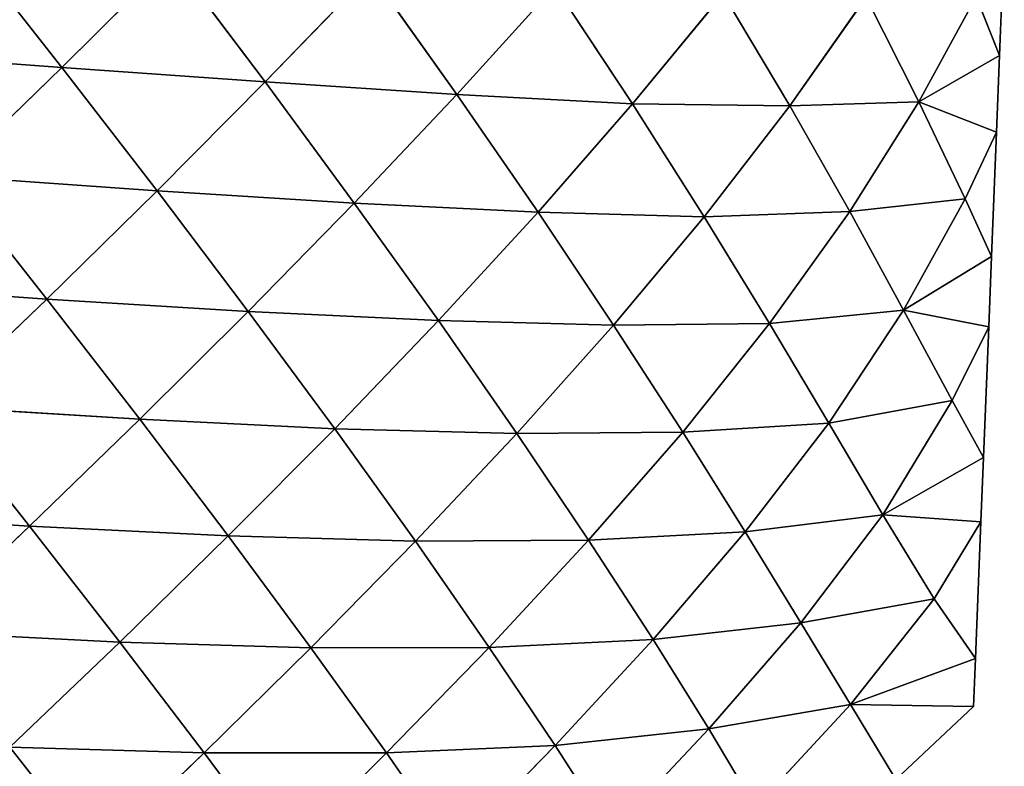
# Model space of a CAD drawing. Extents: x 3446 to 5005, y 1922 to 2416.
# Drawn here: x 4922 to 5001, y 2113 to 2173 of the extents above; entities that cross this region are included whole.
import ezdxf

# ---------------------------------------------------------------- set-up
doc = ezdxf.new("R2010")
doc.units = 0
doc.layers.get('0').update_dxf_attribs({"color": 13, "linetype": 'CONTINUOUS'})

# ---------------------------------------------------------------- blocks, each defined once
blk = doc.blocks.new('SKUPINA_29')
at = {"color": 37}
for p, q in [((394.955, 243.14, 137.602), (402.866, 233.089, 127.8)), ((478.277, 234.046), (478.658, 243.546)), ((402.866, 233.089, 127.8), (411.721, 241.871, 119.772)), ((411.721, 241.871, 119.772), (419.224, 231.921, 108.928)), ((419.224, 231.921, 108.928), (427.686, 240.674, 100.06)), ((427.686, 240.674, 100.06), (434.638, 230.917, 88.369)), ((434.638, 230.917, 88.369), (442.523, 239.608, 78.691)), ((442.523, 239.608, 78.691), (448.762, 230.148, 66.439)), ((448.762, 230.148, 66.439), (456.047, 239.009, 55.658)), ((456.047, 239.009, 55.658), (461.402, 229.999, 43.178)), ((461.402, 229.999, 43.178), (467.539, 238.735, 31.618)), ((467.539, 238.735, 31.618), (471.797, 230.326, 19.292)), ((471.797, 230.326, 19.292), (476.401, 238.786, 7.245)), ((476.401, 238.786, 7.245), (478.277, 234.046)), ((385.831, 234.349, 144.756), (402.866, 233.089, 127.8)), ((471.797, 230.326, 19.292), (478.277, 234.046)), ((478.03, 227.88), (478.277, 234.046)), ((393.859, 224.337, 134.76), (402.866, 233.089, 127.8)), ((402.866, 233.089, 127.8), (410.524, 223.169, 116.719)), ((402.866, 233.089, 127.8), (419.224, 231.921, 108.928)), ((410.524, 223.169, 116.719), (419.224, 231.921, 108.928)), ((419.224, 231.921, 108.928), (426.387, 222.179, 96.956)), ((419.224, 231.921, 108.928), (434.638, 230.917, 88.369)), ((426.387, 222.179, 96.956), (434.638, 230.917, 88.369)), ((434.638, 230.917, 88.369), (441.171, 221.453, 75.801)), ((434.638, 230.917, 88.369), (448.762, 230.148, 66.439)), ((441.171, 221.453, 75.801), (448.762, 230.148, 66.439)), ((448.762, 230.148, 66.439), (454.517, 221.075, 53.678)), ((448.762, 230.148, 66.439), (461.402, 229.999, 43.178)), ((454.517, 221.075, 53.678), (461.402, 229.999, 43.178)), ((461.402, 229.999, 43.178), (471.797, 230.326, 19.292)), ((461.402, 229.999, 43.178), (466.229, 221.491, 30.65)), ((466.229, 221.491, 30.65), (471.797, 230.326, 19.292)), ((471.797, 230.326, 19.292), (475.506, 222.523, 7.328)), ((471.797, 230.326, 19.292), (478.03, 227.88)), ((475.506, 222.523, 7.328), (478.03, 227.88)), ((477.629, 217.877), (478.03, 227.88)), ((393.859, 224.337, 134.76), (401.651, 214.458, 123.442)), ((393.859, 224.337, 134.76), (410.524, 223.169, 116.719)), ((401.651, 214.458, 123.442), (410.524, 223.169, 116.719)), ((410.524, 223.169, 116.719), (417.863, 213.455, 104.438)), ((410.524, 223.169, 116.719), (426.387, 222.179, 96.956)), ((466.229, 221.491, 30.65), (475.506, 222.523, 7.328)), ((470.55, 213.575, 18.494), (475.506, 222.523, 7.328)), ((475.506, 222.523, 7.328), (477.629, 217.877)), ((417.863, 213.455, 104.438), (426.387, 222.179, 96.956)), ((426.387, 222.179, 96.956), (433.151, 212.725, 84.006)), ((426.387, 222.179, 96.956), (441.171, 221.453, 75.801)), ((433.151, 212.725, 84.006), (441.171, 221.453, 75.801)), ((441.171, 221.453, 75.801), (447.24, 212.367, 62.606)), ((441.171, 221.453, 75.801), (454.517, 221.075, 53.678)), ((447.24, 212.367, 62.606), (454.517, 221.075, 53.678)), ((454.517, 221.075, 53.678), (466.229, 221.491, 30.65)), ((454.517, 221.075, 53.678), (459.772, 212.484, 40.781)), ((459.772, 212.484, 40.781), (466.229, 221.491, 30.65)), ((466.229, 221.491, 30.65), (470.55, 213.575, 18.494)), ((470.55, 213.575, 18.494), (477.629, 217.877)), ((477.402, 212.214), (477.629, 217.877)), ((384.744, 215.646, 140.67), (401.651, 214.458, 123.442)), ((392.655, 205.816, 129.133), (401.651, 214.458, 123.442)), ((401.651, 214.458, 123.442), (409.139, 204.785, 110.854)), ((401.651, 214.458, 123.442), (417.863, 213.455, 104.438)), ((409.139, 204.785, 110.854), (417.863, 213.455, 104.438)), ((417.863, 213.455, 104.438), (424.813, 204.029, 91.075)), ((417.863, 213.455, 104.438), (433.151, 212.725, 84.006)), ((459.772, 212.484, 40.781), (470.55, 213.575, 18.494)), ((464.536, 204.472, 28.197), (470.55, 213.575, 18.494)), ((470.55, 213.575, 18.494), (474.458, 206.292, 7.108)), ((470.55, 213.575, 18.494), (477.402, 212.214)), ((424.813, 204.029, 91.075), (433.151, 212.725, 84.006)), ((433.151, 212.725, 84.006), (439.454, 203.648, 70.286)), ((433.151, 212.725, 84.006), (447.24, 212.367, 62.606)), ((439.454, 203.648, 70.286), (447.24, 212.367, 62.606)), ((447.24, 212.367, 62.606), (459.772, 212.484, 40.781)), ((447.24, 212.367, 62.606), (452.802, 203.761, 49.117)), ((452.802, 203.761, 49.117), (459.772, 212.484, 40.781)), ((459.772, 212.484, 40.781), (464.536, 204.472, 28.197)), ((474.458, 206.292, 7.108), (477.402, 212.214)), ((476.981, 201.709), (477.402, 212.214)), ((464.536, 204.472, 28.197), (474.458, 206.292, 7.108)), ((468.878, 197.115, 16.465), (474.458, 206.292, 7.108)), ((474.458, 206.292, 7.108), (476.981, 201.709)), ((392.655, 205.816, 129.133), (400.276, 196.195, 116.26)), ((392.655, 205.816, 129.133), (409.139, 204.785, 110.854)), ((400.276, 196.195, 116.26), (409.139, 204.785, 110.854)), ((409.139, 204.785, 110.854), (416.249, 195.405, 97.079)), ((409.139, 204.785, 110.854), (424.813, 204.029, 91.075)), ((452.802, 203.761, 49.117), (464.536, 204.472, 28.197)), ((457.829, 195.742, 35.736), (464.536, 204.472, 28.197)), ((464.536, 204.472, 28.197), (468.878, 197.115, 16.465)), ((416.249, 195.405, 97.079), (424.813, 204.029, 91.075)), ((424.813, 204.029, 91.075), (431.302, 194.986, 76.791)), ((424.813, 204.029, 91.075), (439.454, 203.648, 70.286)), ((431.302, 194.986, 76.791), (439.454, 203.648, 70.286)), ((439.454, 203.648, 70.286), (452.802, 203.761, 49.117)), ((439.454, 203.648, 70.286), (445.229, 195.06, 56.071)), ((445.229, 195.06, 56.071), (452.802, 203.761, 49.117)), ((452.802, 203.761, 49.117), (457.829, 195.742, 35.736)), ((468.878, 197.115, 16.465), (476.981, 201.709)), ((476.774, 196.548), (476.981, 201.709)), ((383.56, 197.245, 133.847), (400.276, 196.195, 116.26)), ((457.829, 195.742, 35.736), (468.878, 197.115, 16.465)), ((462.304, 188.433, 22.942), (468.878, 197.115, 16.465)), ((468.878, 197.115, 16.465), (473.02, 190.343, 6.113)), ((468.878, 197.115, 16.465), (476.774, 196.548)), ((473.02, 190.343, 6.113), (476.774, 196.548)), ((476.332, 185.54), (476.774, 196.548)), ((391.302, 187.685, 120.727), (400.276, 196.195, 116.26)), ((400.276, 196.195, 116.26), (407.526, 186.872, 102.108)), ((400.276, 196.195, 116.26), (416.249, 195.405, 97.079)), ((445.229, 195.06, 56.071), (457.829, 195.742, 35.736)), ((450.408, 187.087, 41.695), (457.829, 195.742, 35.736)), ((457.829, 195.742, 35.736), (462.304, 188.433, 22.942)), ((407.526, 186.872, 102.108), (416.249, 195.405, 97.079)), ((416.249, 195.405, 97.079), (422.895, 186.417, 82.246)), ((416.249, 195.405, 97.079), (431.302, 194.986, 76.791)), ((422.895, 186.417, 82.246), (431.302, 194.986, 76.791)), ((431.302, 194.986, 76.791), (445.229, 195.06, 56.071)), ((431.302, 194.986, 76.791), (437.24, 186.449, 61.816)), ((437.24, 186.449, 61.816), (445.229, 195.06, 56.071)), ((445.229, 195.06, 56.071), (450.408, 187.087, 41.695)), ((462.304, 188.433, 22.942), (473.02, 190.343, 6.113)), ((466.279, 181.855, 11.07), (473.02, 190.343, 6.113)), ((473.02, 190.343, 6.113), (476.332, 185.54)), ((391.302, 187.685, 120.727), (407.526, 186.872, 102.108)), ((450.408, 187.087, 41.695), (462.304, 188.433, 22.942)), ((454.899, 179.902, 27.57), (462.304, 188.433, 22.942)), ((462.304, 188.433, 22.942), (466.279, 181.855, 11.07)), ((398.683, 178.43, 106.252), (407.526, 186.872, 102.108)), ((407.526, 186.872, 102.108), (414.314, 177.954, 86.779)), ((407.526, 186.872, 102.108), (422.895, 186.417, 82.246)), ((437.24, 186.449, 61.816), (450.408, 187.087, 41.695)), ((442.532, 178.563, 46.435), (450.408, 187.087, 41.695)), ((450.408, 187.087, 41.695), (454.899, 179.902, 27.57)), ((414.314, 177.954, 86.779), (422.895, 186.417, 82.246)), ((422.895, 186.417, 82.246), (437.24, 186.449, 61.816)), ((422.895, 186.417, 82.246), (428.975, 177.956, 66.552)), ((428.975, 177.956, 66.552), (437.24, 186.449, 61.816)), ((437.24, 186.449, 61.816), (442.532, 178.563, 46.435)), ((466.279, 181.855, 11.07), (476.332, 185.54)), ((476.179, 181.703), (476.332, 185.54)), ((454.899, 179.902, 27.57), (466.279, 181.855, 11.07)), ((458.652, 173.61, 13.889), (466.279, 181.855, 11.07)), ((466.279, 181.855, 11.07), (469.925, 175.813)), ((466.279, 181.855, 11.07), (476.179, 181.703)), ((469.925, 175.813), (476.179, 181.703)), ((442.532, 178.563, 46.435), (454.899, 179.902, 27.57)), ((447.044, 171.539, 31.066), (454.899, 179.902, 27.57)), ((454.899, 179.902, 27.57), (458.652, 173.61, 13.889)), ((398.683, 178.43, 106.252), (405.606, 169.591, 90.502)), ((398.683, 178.43, 106.252), (414.314, 177.954, 86.779)), ((428.975, 177.956, 66.552), (442.532, 178.563, 46.435)), ((434.374, 170.179, 50.259), (442.532, 178.563, 46.435)), ((442.532, 178.563, 46.435), (447.044, 171.539, 31.066)), ((405.606, 169.591, 90.502), (414.314, 177.954, 86.779)), ((414.314, 177.954, 86.779), (428.975, 177.956, 66.552)), ((414.314, 177.954, 86.779), (420.527, 169.582, 70.45)), ((420.527, 169.582, 70.45), (428.975, 177.956, 66.552)), ((428.975, 177.956, 66.552), (434.374, 170.179, 50.259))]:
    blk.add_line(p, q, dxfattribs=at)
mesh = blk.add_polyface(dxfattribs=at)
corners = [(402.866, 233.089, 127.8), (385.831, 234.349, 144.756), (394.955, 243.14, 137.602)]
mesh.append_faces([[corners[k] for k in face] for face in [(0, 1, 2)]], dxfattribs={"color": 37})
mesh = blk.add_polyface(dxfattribs=at)
corners = [(394.955, 243.14, 137.602), (411.721, 241.871, 119.772), (402.866, 233.089, 127.8)]
mesh.append_faces([[corners[k] for k in face] for face in [(0, 1, 2)]], dxfattribs={"color": 37})
mesh = blk.add_polyface(dxfattribs=at)
corners = [(478.658, 243.546), (478.277, 234.046), (476.401, 238.786, 7.245)]
mesh.append_faces([[corners[k] for k in face] for face in [(0, 1, 2)]], dxfattribs={"color": 37})
mesh = blk.add_polyface(dxfattribs=at)
corners = [(411.721, 241.871, 119.772), (419.224, 231.921, 108.928), (402.866, 233.089, 127.8)]
mesh.append_faces([[corners[k] for k in face] for face in [(0, 1, 2)]], dxfattribs={"color": 37})
mesh = blk.add_polyface(dxfattribs=at)
corners = [(411.721, 241.871, 119.772), (427.686, 240.674, 100.06), (419.224, 231.921, 108.928)]
mesh.append_faces([[corners[k] for k in face] for face in [(0, 1, 2)]], dxfattribs={"color": 37})
mesh = blk.add_polyface(dxfattribs=at)
corners = [(427.686, 240.674, 100.06), (434.638, 230.917, 88.369), (419.224, 231.921, 108.928)]
mesh.append_faces([[corners[k] for k in face] for face in [(0, 1, 2)]], dxfattribs={"color": 37})
mesh = blk.add_polyface(dxfattribs=at)
corners = [(427.686, 240.674, 100.06), (442.523, 239.608, 78.691), (434.638, 230.917, 88.369)]
mesh.append_faces([[corners[k] for k in face] for face in [(0, 1, 2)]], dxfattribs={"color": 37})
mesh = blk.add_polyface(dxfattribs=at)
corners = [(442.523, 239.608, 78.691), (448.762, 230.148, 66.439), (434.638, 230.917, 88.369)]
mesh.append_faces([[corners[k] for k in face] for face in [(0, 1, 2)]], dxfattribs={"color": 37})
mesh = blk.add_polyface(dxfattribs=at)
corners = [(442.523, 239.608, 78.691), (456.047, 239.009, 55.658), (448.762, 230.148, 66.439)]
mesh.append_faces([[corners[k] for k in face] for face in [(0, 1, 2)]], dxfattribs={"color": 37})
mesh = blk.add_polyface(dxfattribs=at)
corners = [(456.047, 239.009, 55.658), (461.402, 229.999, 43.178), (448.762, 230.148, 66.439)]
mesh.append_faces([[corners[k] for k in face] for face in [(0, 1, 2)]], dxfattribs={"color": 37})
mesh = blk.add_polyface(dxfattribs=at)
corners = [(456.047, 239.009, 55.658), (467.539, 238.735, 31.618), (461.402, 229.999, 43.178)]
mesh.append_faces([[corners[k] for k in face] for face in [(0, 1, 2)]], dxfattribs={"color": 37})
mesh = blk.add_polyface(dxfattribs=at)
corners = [(467.539, 238.735, 31.618), (471.797, 230.326, 19.292), (461.402, 229.999, 43.178)]
mesh.append_faces([[corners[k] for k in face] for face in [(0, 1, 2)]], dxfattribs={"color": 37})
mesh = blk.add_polyface(dxfattribs=at)
corners = [(476.401, 238.786, 7.245), (471.797, 230.326, 19.292), (467.539, 238.735, 31.618)]
mesh.append_faces([[corners[k] for k in face] for face in [(0, 1, 2)]], dxfattribs={"color": 37})
mesh = blk.add_polyface(dxfattribs=at)
corners = [(476.401, 238.786, 7.245), (478.277, 234.046), (471.797, 230.326, 19.292)]
mesh.append_faces([[corners[k] for k in face] for face in [(0, 1, 2)]], dxfattribs={"color": 37})
mesh = blk.add_polyface(dxfattribs=at)
corners = [(402.866, 233.089, 127.8), (393.859, 224.337, 134.76), (385.831, 234.349, 144.756)]
mesh.append_faces([[corners[k] for k in face] for face in [(0, 1, 2)]], dxfattribs={"color": 37})
mesh = blk.add_polyface(dxfattribs=at)
corners = [(478.277, 234.046), (478.03, 227.88), (471.797, 230.326, 19.292)]
mesh.append_faces([[corners[k] for k in face] for face in [(0, 1, 2)]], dxfattribs={"color": 37})
mesh = blk.add_polyface(dxfattribs=at)
corners = [(402.866, 233.089, 127.8), (410.524, 223.169, 116.719), (393.859, 224.337, 134.76)]
mesh.append_faces([[corners[k] for k in face] for face in [(0, 1, 2)]], dxfattribs={"color": 37})
mesh = blk.add_polyface(dxfattribs=at)
corners = [(402.866, 233.089, 127.8), (419.224, 231.921, 108.928), (410.524, 223.169, 116.719)]
mesh.append_faces([[corners[k] for k in face] for face in [(0, 1, 2)]], dxfattribs={"color": 37})
mesh = blk.add_polyface(dxfattribs=at)
corners = [(419.224, 231.921, 108.928), (426.387, 222.179, 96.956), (410.524, 223.169, 116.719)]
mesh.append_faces([[corners[k] for k in face] for face in [(0, 1, 2)]], dxfattribs={"color": 37})
mesh = blk.add_polyface(dxfattribs=at)
corners = [(419.224, 231.921, 108.928), (434.638, 230.917, 88.369), (426.387, 222.179, 96.956)]
mesh.append_faces([[corners[k] for k in face] for face in [(0, 1, 2)]], dxfattribs={"color": 37})
mesh = blk.add_polyface(dxfattribs=at)
corners = [(434.638, 230.917, 88.369), (441.171, 221.453, 75.801), (426.387, 222.179, 96.956)]
mesh.append_faces([[corners[k] for k in face] for face in [(0, 1, 2)]], dxfattribs={"color": 37})
mesh = blk.add_polyface(dxfattribs=at)
corners = [(434.638, 230.917, 88.369), (448.762, 230.148, 66.439), (441.171, 221.453, 75.801)]
mesh.append_faces([[corners[k] for k in face] for face in [(0, 1, 2)]], dxfattribs={"color": 37})
mesh = blk.add_polyface(dxfattribs=at)
corners = [(448.762, 230.148, 66.439), (454.517, 221.075, 53.678), (441.171, 221.453, 75.801)]
mesh.append_faces([[corners[k] for k in face] for face in [(0, 1, 2)]], dxfattribs={"color": 37})
mesh = blk.add_polyface(dxfattribs=at)
corners = [(448.762, 230.148, 66.439), (461.402, 229.999, 43.178), (454.517, 221.075, 53.678)]
mesh.append_faces([[corners[k] for k in face] for face in [(0, 1, 2)]], dxfattribs={"color": 37})
mesh = blk.add_polyface(dxfattribs=at)
corners = [(461.402, 229.999, 43.178), (466.229, 221.491, 30.65), (454.517, 221.075, 53.678)]
mesh.append_faces([[corners[k] for k in face] for face in [(0, 1, 2)]], dxfattribs={"color": 37})
mesh = blk.add_polyface(dxfattribs=at)
corners = [(471.797, 230.326, 19.292), (466.229, 221.491, 30.65), (461.402, 229.999, 43.178)]
mesh.append_faces([[corners[k] for k in face] for face in [(0, 1, 2)]], dxfattribs={"color": 37})
mesh = blk.add_polyface(dxfattribs=at)
corners = [(471.797, 230.326, 19.292), (475.506, 222.523, 7.328), (466.229, 221.491, 30.65)]
mesh.append_faces([[corners[k] for k in face] for face in [(0, 1, 2)]], dxfattribs={"color": 37})
mesh = blk.add_polyface(dxfattribs=at)
corners = [(471.797, 230.326, 19.292), (478.03, 227.88), (475.506, 222.523, 7.328)]
mesh.append_faces([[corners[k] for k in face] for face in [(0, 1, 2)]], dxfattribs={"color": 37})
mesh = blk.add_polyface(dxfattribs=at)
corners = [(478.03, 227.88), (477.629, 217.877), (475.506, 222.523, 7.328)]
mesh.append_faces([[corners[k] for k in face] for face in [(0, 1, 2)]], dxfattribs={"color": 37})
mesh = blk.add_polyface(dxfattribs=at)
corners = [(401.651, 214.458, 123.442), (384.744, 215.646, 140.67), (393.859, 224.337, 134.76)]
mesh.append_faces([[corners[k] for k in face] for face in [(0, 1, 2)]], dxfattribs={"color": 37})
mesh = blk.add_polyface(dxfattribs=at)
corners = [(393.859, 224.337, 134.76), (410.524, 223.169, 116.719), (401.651, 214.458, 123.442)]
mesh.append_faces([[corners[k] for k in face] for face in [(0, 1, 2)]], dxfattribs={"color": 37})
mesh = blk.add_polyface(dxfattribs=at)
corners = [(410.524, 223.169, 116.719), (417.863, 213.455, 104.438), (401.651, 214.458, 123.442)]
mesh.append_faces([[corners[k] for k in face] for face in [(0, 1, 2)]], dxfattribs={"color": 37})
mesh = blk.add_polyface(dxfattribs=at)
corners = [(410.524, 223.169, 116.719), (426.387, 222.179, 96.956), (417.863, 213.455, 104.438)]
mesh.append_faces([[corners[k] for k in face] for face in [(0, 1, 2)]], dxfattribs={"color": 37})
mesh = blk.add_polyface(dxfattribs=at)
corners = [(475.506, 222.523, 7.328), (470.55, 213.575, 18.494), (466.229, 221.491, 30.65)]
mesh.append_faces([[corners[k] for k in face] for face in [(0, 1, 2)]], dxfattribs={"color": 37})
mesh = blk.add_polyface(dxfattribs=at)
corners = [(475.506, 222.523, 7.328), (477.629, 217.877), (470.55, 213.575, 18.494)]
mesh.append_faces([[corners[k] for k in face] for face in [(0, 1, 2)]], dxfattribs={"color": 37})
mesh = blk.add_polyface(dxfattribs=at)
corners = [(426.387, 222.179, 96.956), (433.151, 212.725, 84.006), (417.863, 213.455, 104.438)]
mesh.append_faces([[corners[k] for k in face] for face in [(0, 1, 2)]], dxfattribs={"color": 37})
mesh = blk.add_polyface(dxfattribs=at)
corners = [(426.387, 222.179, 96.956), (441.171, 221.453, 75.801), (433.151, 212.725, 84.006)]
mesh.append_faces([[corners[k] for k in face] for face in [(0, 1, 2)]], dxfattribs={"color": 37})
mesh = blk.add_polyface(dxfattribs=at)
corners = [(441.171, 221.453, 75.801), (447.24, 212.367, 62.606), (433.151, 212.725, 84.006)]
mesh.append_faces([[corners[k] for k in face] for face in [(0, 1, 2)]], dxfattribs={"color": 37})
mesh = blk.add_polyface(dxfattribs=at)
corners = [(441.171, 221.453, 75.801), (454.517, 221.075, 53.678), (447.24, 212.367, 62.606)]
mesh.append_faces([[corners[k] for k in face] for face in [(0, 1, 2)]], dxfattribs={"color": 37})
mesh = blk.add_polyface(dxfattribs=at)
corners = [(454.517, 221.075, 53.678), (459.772, 212.484, 40.781), (447.24, 212.367, 62.606)]
mesh.append_faces([[corners[k] for k in face] for face in [(0, 1, 2)]], dxfattribs={"color": 37})
mesh = blk.add_polyface(dxfattribs=at)
corners = [(466.229, 221.491, 30.65), (459.772, 212.484, 40.781), (454.517, 221.075, 53.678)]
mesh.append_faces([[corners[k] for k in face] for face in [(0, 1, 2)]], dxfattribs={"color": 37})
mesh = blk.add_polyface(dxfattribs=at)
corners = [(466.229, 221.491, 30.65), (470.55, 213.575, 18.494), (459.772, 212.484, 40.781)]
mesh.append_faces([[corners[k] for k in face] for face in [(0, 1, 2)]], dxfattribs={"color": 37})
mesh = blk.add_polyface(dxfattribs=at)
corners = [(477.629, 217.877), (477.402, 212.214), (470.55, 213.575, 18.494)]
mesh.append_faces([[corners[k] for k in face] for face in [(0, 1, 2)]], dxfattribs={"color": 37})
mesh = blk.add_polyface(dxfattribs=at)
corners = [(401.651, 214.458, 123.442), (392.655, 205.816, 129.133), (384.744, 215.646, 140.67)]
mesh.append_faces([[corners[k] for k in face] for face in [(0, 1, 2)]], dxfattribs={"color": 37})
mesh = blk.add_polyface(dxfattribs=at)
corners = [(401.651, 214.458, 123.442), (409.139, 204.785, 110.854), (392.655, 205.816, 129.133)]
mesh.append_faces([[corners[k] for k in face] for face in [(0, 1, 2)]], dxfattribs={"color": 37})
mesh = blk.add_polyface(dxfattribs=at)
corners = [(401.651, 214.458, 123.442), (417.863, 213.455, 104.438), (409.139, 204.785, 110.854)]
mesh.append_faces([[corners[k] for k in face] for face in [(0, 1, 2)]], dxfattribs={"color": 37})
mesh = blk.add_polyface(dxfattribs=at)
corners = [(417.863, 213.455, 104.438), (424.813, 204.029, 91.075), (409.139, 204.785, 110.854)]
mesh.append_faces([[corners[k] for k in face] for face in [(0, 1, 2)]], dxfattribs={"color": 37})
mesh = blk.add_polyface(dxfattribs=at)
corners = [(417.863, 213.455, 104.438), (433.151, 212.725, 84.006), (424.813, 204.029, 91.075)]
mesh.append_faces([[corners[k] for k in face] for face in [(0, 1, 2)]], dxfattribs={"color": 37})
mesh = blk.add_polyface(dxfattribs=at)
corners = [(470.55, 213.575, 18.494), (464.536, 204.472, 28.197), (459.772, 212.484, 40.781)]
mesh.append_faces([[corners[k] for k in face] for face in [(0, 1, 2)]], dxfattribs={"color": 37})
mesh = blk.add_polyface(dxfattribs=at)
corners = [(470.55, 213.575, 18.494), (474.458, 206.292, 7.108), (464.536, 204.472, 28.197)]
mesh.append_faces([[corners[k] for k in face] for face in [(0, 1, 2)]], dxfattribs={"color": 37})
mesh = blk.add_polyface(dxfattribs=at)
corners = [(470.55, 213.575, 18.494), (477.402, 212.214), (474.458, 206.292, 7.108)]
mesh.append_faces([[corners[k] for k in face] for face in [(0, 1, 2)]], dxfattribs={"color": 37})
mesh = blk.add_polyface(dxfattribs=at)
corners = [(433.151, 212.725, 84.006), (439.454, 203.648, 70.286), (424.813, 204.029, 91.075)]
mesh.append_faces([[corners[k] for k in face] for face in [(0, 1, 2)]], dxfattribs={"color": 37})
mesh = blk.add_polyface(dxfattribs=at)
corners = [(433.151, 212.725, 84.006), (447.24, 212.367, 62.606), (439.454, 203.648, 70.286)]
mesh.append_faces([[corners[k] for k in face] for face in [(0, 1, 2)]], dxfattribs={"color": 37})
mesh = blk.add_polyface(dxfattribs=at)
corners = [(447.24, 212.367, 62.606), (452.802, 203.761, 49.117), (439.454, 203.648, 70.286)]
mesh.append_faces([[corners[k] for k in face] for face in [(0, 1, 2)]], dxfattribs={"color": 37})
mesh = blk.add_polyface(dxfattribs=at)
corners = [(459.772, 212.484, 40.781), (452.802, 203.761, 49.117), (447.24, 212.367, 62.606)]
mesh.append_faces([[corners[k] for k in face] for face in [(0, 1, 2)]], dxfattribs={"color": 37})
mesh = blk.add_polyface(dxfattribs=at)
corners = [(459.772, 212.484, 40.781), (464.536, 204.472, 28.197), (452.802, 203.761, 49.117)]
mesh.append_faces([[corners[k] for k in face] for face in [(0, 1, 2)]], dxfattribs={"color": 37})
mesh = blk.add_polyface(dxfattribs=at)
corners = [(477.402, 212.214), (476.981, 201.709), (474.458, 206.292, 7.108)]
mesh.append_faces([[corners[k] for k in face] for face in [(0, 1, 2)]], dxfattribs={"color": 37})
mesh = blk.add_polyface(dxfattribs=at)
corners = [(474.458, 206.292, 7.108), (468.878, 197.115, 16.465), (464.536, 204.472, 28.197)]
mesh.append_faces([[corners[k] for k in face] for face in [(0, 1, 2)]], dxfattribs={"color": 37})
mesh = blk.add_polyface(dxfattribs=at)
corners = [(474.458, 206.292, 7.108), (476.981, 201.709), (468.878, 197.115, 16.465)]
mesh.append_faces([[corners[k] for k in face] for face in [(0, 1, 2)]], dxfattribs={"color": 37})
mesh = blk.add_polyface(dxfattribs=at)
corners = [(392.655, 205.816, 129.133), (400.276, 196.195, 116.26), (383.56, 197.245, 133.847)]
mesh.append_faces([[corners[k] for k in face] for face in [(0, 1, 2)]], dxfattribs={"color": 37})
mesh = blk.add_polyface(dxfattribs=at)
corners = [(392.655, 205.816, 129.133), (409.139, 204.785, 110.854), (400.276, 196.195, 116.26)]
mesh.append_faces([[corners[k] for k in face] for face in [(0, 1, 2)]], dxfattribs={"color": 37})
mesh = blk.add_polyface(dxfattribs=at)
corners = [(409.139, 204.785, 110.854), (416.249, 195.405, 97.079), (400.276, 196.195, 116.26)]
mesh.append_faces([[corners[k] for k in face] for face in [(0, 1, 2)]], dxfattribs={"color": 37})
mesh = blk.add_polyface(dxfattribs=at)
corners = [(409.139, 204.785, 110.854), (424.813, 204.029, 91.075), (416.249, 195.405, 97.079)]
mesh.append_faces([[corners[k] for k in face] for face in [(0, 1, 2)]], dxfattribs={"color": 37})
mesh = blk.add_polyface(dxfattribs=at)
corners = [(464.536, 204.472, 28.197), (457.829, 195.742, 35.736), (452.802, 203.761, 49.117)]
mesh.append_faces([[corners[k] for k in face] for face in [(0, 1, 2)]], dxfattribs={"color": 37})
mesh = blk.add_polyface(dxfattribs=at)
corners = [(464.536, 204.472, 28.197), (468.878, 197.115, 16.465), (457.829, 195.742, 35.736)]
mesh.append_faces([[corners[k] for k in face] for face in [(0, 1, 2)]], dxfattribs={"color": 37})
mesh = blk.add_polyface(dxfattribs=at)
corners = [(424.813, 204.029, 91.075), (431.302, 194.986, 76.791), (416.249, 195.405, 97.079)]
mesh.append_faces([[corners[k] for k in face] for face in [(0, 1, 2)]], dxfattribs={"color": 37})
mesh = blk.add_polyface(dxfattribs=at)
corners = [(424.813, 204.029, 91.075), (439.454, 203.648, 70.286), (431.302, 194.986, 76.791)]
mesh.append_faces([[corners[k] for k in face] for face in [(0, 1, 2)]], dxfattribs={"color": 37})
mesh = blk.add_polyface(dxfattribs=at)
corners = [(439.454, 203.648, 70.286), (445.229, 195.06, 56.071), (431.302, 194.986, 76.791)]
mesh.append_faces([[corners[k] for k in face] for face in [(0, 1, 2)]], dxfattribs={"color": 37})
mesh = blk.add_polyface(dxfattribs=at)
corners = [(452.802, 203.761, 49.117), (445.229, 195.06, 56.071), (439.454, 203.648, 70.286)]
mesh.append_faces([[corners[k] for k in face] for face in [(0, 1, 2)]], dxfattribs={"color": 37})
mesh = blk.add_polyface(dxfattribs=at)
corners = [(452.802, 203.761, 49.117), (457.829, 195.742, 35.736), (445.229, 195.06, 56.071)]
mesh.append_faces([[corners[k] for k in face] for face in [(0, 1, 2)]], dxfattribs={"color": 37})
mesh = blk.add_polyface(dxfattribs=at)
corners = [(476.981, 201.709), (476.774, 196.548), (468.878, 197.115, 16.465)]
mesh.append_faces([[corners[k] for k in face] for face in [(0, 1, 2)]], dxfattribs={"color": 37})
mesh = blk.add_polyface(dxfattribs=at)
corners = [(383.56, 197.245, 133.847), (400.276, 196.195, 116.26), (391.302, 187.685, 120.727)]
mesh.append_faces([[corners[k] for k in face] for face in [(0, 1, 2)]], dxfattribs={"color": 37})
mesh = blk.add_polyface(dxfattribs=at)
corners = [(468.878, 197.115, 16.465), (462.304, 188.433, 22.942), (457.829, 195.742, 35.736)]
mesh.append_faces([[corners[k] for k in face] for face in [(0, 1, 2)]], dxfattribs={"color": 37})
mesh = blk.add_polyface(dxfattribs=at)
corners = [(468.878, 197.115, 16.465), (473.02, 190.343, 6.113), (462.304, 188.433, 22.942)]
mesh.append_faces([[corners[k] for k in face] for face in [(0, 1, 2)]], dxfattribs={"color": 37})
mesh = blk.add_polyface(dxfattribs=at)
corners = [(468.878, 197.115, 16.465), (476.774, 196.548), (473.02, 190.343, 6.113)]
mesh.append_faces([[corners[k] for k in face] for face in [(0, 1, 2)]], dxfattribs={"color": 37})
mesh = blk.add_polyface(dxfattribs=at)
corners = [(476.774, 196.548), (476.332, 185.54), (473.02, 190.343, 6.113)]
mesh.append_faces([[corners[k] for k in face] for face in [(0, 1, 2)]], dxfattribs={"color": 37})
mesh = blk.add_polyface(dxfattribs=at)
corners = [(400.276, 196.195, 116.26), (407.526, 186.872, 102.108), (391.302, 187.685, 120.727)]
mesh.append_faces([[corners[k] for k in face] for face in [(0, 1, 2)]], dxfattribs={"color": 37})
mesh = blk.add_polyface(dxfattribs=at)
corners = [(400.276, 196.195, 116.26), (416.249, 195.405, 97.079), (407.526, 186.872, 102.108)]
mesh.append_faces([[corners[k] for k in face] for face in [(0, 1, 2)]], dxfattribs={"color": 37})
mesh = blk.add_polyface(dxfattribs=at)
corners = [(457.829, 195.742, 35.736), (450.408, 187.087, 41.695), (445.229, 195.06, 56.071)]
mesh.append_faces([[corners[k] for k in face] for face in [(0, 1, 2)]], dxfattribs={"color": 37})
mesh = blk.add_polyface(dxfattribs=at)
corners = [(457.829, 195.742, 35.736), (462.304, 188.433, 22.942), (450.408, 187.087, 41.695)]
mesh.append_faces([[corners[k] for k in face] for face in [(0, 1, 2)]], dxfattribs={"color": 37})
mesh = blk.add_polyface(dxfattribs=at)
corners = [(416.249, 195.405, 97.079), (422.895, 186.417, 82.246), (407.526, 186.872, 102.108)]
mesh.append_faces([[corners[k] for k in face] for face in [(0, 1, 2)]], dxfattribs={"color": 37})
mesh = blk.add_polyface(dxfattribs=at)
corners = [(416.249, 195.405, 97.079), (431.302, 194.986, 76.791), (422.895, 186.417, 82.246)]
mesh.append_faces([[corners[k] for k in face] for face in [(0, 1, 2)]], dxfattribs={"color": 37})
mesh = blk.add_polyface(dxfattribs=at)
corners = [(431.302, 194.986, 76.791), (437.24, 186.449, 61.816), (422.895, 186.417, 82.246)]
mesh.append_faces([[corners[k] for k in face] for face in [(0, 1, 2)]], dxfattribs={"color": 37})
mesh = blk.add_polyface(dxfattribs=at)
corners = [(445.229, 195.06, 56.071), (437.24, 186.449, 61.816), (431.302, 194.986, 76.791)]
mesh.append_faces([[corners[k] for k in face] for face in [(0, 1, 2)]], dxfattribs={"color": 37})
mesh = blk.add_polyface(dxfattribs=at)
corners = [(445.229, 195.06, 56.071), (450.408, 187.087, 41.695), (437.24, 186.449, 61.816)]
mesh.append_faces([[corners[k] for k in face] for face in [(0, 1, 2)]], dxfattribs={"color": 37})
mesh = blk.add_polyface(dxfattribs=at)
corners = [(473.02, 190.343, 6.113), (466.279, 181.855, 11.07), (462.304, 188.433, 22.942)]
mesh.append_faces([[corners[k] for k in face] for face in [(0, 1, 2)]], dxfattribs={"color": 37})
mesh = blk.add_polyface(dxfattribs=at)
corners = [(473.02, 190.343, 6.113), (476.332, 185.54), (466.279, 181.855, 11.07)]
mesh.append_faces([[corners[k] for k in face] for face in [(0, 1, 2)]], dxfattribs={"color": 37})
mesh = blk.add_polyface(dxfattribs=at)
corners = [(391.302, 187.685, 120.727), (407.526, 186.872, 102.108), (398.683, 178.43, 106.252)]
mesh.append_faces([[corners[k] for k in face] for face in [(0, 1, 2)]], dxfattribs={"color": 37})
mesh = blk.add_polyface(dxfattribs=at)
corners = [(462.304, 188.433, 22.942), (454.899, 179.902, 27.57), (450.408, 187.087, 41.695)]
mesh.append_faces([[corners[k] for k in face] for face in [(0, 1, 2)]], dxfattribs={"color": 37})
mesh = blk.add_polyface(dxfattribs=at)
corners = [(462.304, 188.433, 22.942), (466.279, 181.855, 11.07), (454.899, 179.902, 27.57)]
mesh.append_faces([[corners[k] for k in face] for face in [(0, 1, 2)]], dxfattribs={"color": 37})
mesh = blk.add_polyface(dxfattribs=at)
corners = [(407.526, 186.872, 102.108), (414.314, 177.954, 86.779), (398.683, 178.43, 106.252)]
mesh.append_faces([[corners[k] for k in face] for face in [(0, 1, 2)]], dxfattribs={"color": 37})
mesh = blk.add_polyface(dxfattribs=at)
corners = [(407.526, 186.872, 102.108), (422.895, 186.417, 82.246), (414.314, 177.954, 86.779)]
mesh.append_faces([[corners[k] for k in face] for face in [(0, 1, 2)]], dxfattribs={"color": 37})
mesh = blk.add_polyface(dxfattribs=at)
corners = [(450.408, 187.087, 41.695), (442.532, 178.563, 46.435), (437.24, 186.449, 61.816)]
mesh.append_faces([[corners[k] for k in face] for face in [(0, 1, 2)]], dxfattribs={"color": 37})
mesh = blk.add_polyface(dxfattribs=at)
corners = [(450.408, 187.087, 41.695), (454.899, 179.902, 27.57), (442.532, 178.563, 46.435)]
mesh.append_faces([[corners[k] for k in face] for face in [(0, 1, 2)]], dxfattribs={"color": 37})
mesh = blk.add_polyface(dxfattribs=at)
corners = [(422.895, 186.417, 82.246), (428.975, 177.956, 66.552), (414.314, 177.954, 86.779)]
mesh.append_faces([[corners[k] for k in face] for face in [(0, 1, 2)]], dxfattribs={"color": 37})
mesh = blk.add_polyface(dxfattribs=at)
corners = [(437.24, 186.449, 61.816), (428.975, 177.956, 66.552), (422.895, 186.417, 82.246)]
mesh.append_faces([[corners[k] for k in face] for face in [(0, 1, 2)]], dxfattribs={"color": 37})
mesh = blk.add_polyface(dxfattribs=at)
corners = [(437.24, 186.449, 61.816), (442.532, 178.563, 46.435), (428.975, 177.956, 66.552)]
mesh.append_faces([[corners[k] for k in face] for face in [(0, 1, 2)]], dxfattribs={"color": 37})
mesh = blk.add_polyface(dxfattribs=at)
corners = [(476.332, 185.54), (476.179, 181.703), (466.279, 181.855, 11.07)]
mesh.append_faces([[corners[k] for k in face] for face in [(0, 1, 2)]], dxfattribs={"color": 37})
mesh = blk.add_polyface(dxfattribs=at)
corners = [(466.279, 181.855, 11.07), (458.652, 173.61, 13.889), (454.899, 179.902, 27.57)]
mesh.append_faces([[corners[k] for k in face] for face in [(0, 1, 2)]], dxfattribs={"color": 37})
mesh = blk.add_polyface(dxfattribs=at)
corners = [(466.279, 181.855, 11.07), (469.925, 175.813), (458.652, 173.61, 13.889)]
mesh.append_faces([[corners[k] for k in face] for face in [(0, 1, 2)]], dxfattribs={"color": 37})
mesh = blk.add_polyface(dxfattribs=at)
corners = [(466.279, 181.855, 11.07), (476.179, 181.703), (469.925, 175.813)]
mesh.append_faces([[corners[k] for k in face] for face in [(0, 1, 2)]], dxfattribs={"color": 37})
mesh = blk.add_polyface(dxfattribs=at)
corners = [(454.899, 179.902, 27.57), (447.044, 171.539, 31.066), (442.532, 178.563, 46.435)]
mesh.append_faces([[corners[k] for k in face] for face in [(0, 1, 2)]], dxfattribs={"color": 37})
mesh = blk.add_polyface(dxfattribs=at)
corners = [(454.899, 179.902, 27.57), (458.652, 173.61, 13.889), (447.044, 171.539, 31.066)]
mesh.append_faces([[corners[k] for k in face] for face in [(0, 1, 2)]], dxfattribs={"color": 37})
mesh = blk.add_polyface(dxfattribs=at)
corners = [(398.683, 178.43, 106.252), (405.606, 169.591, 90.502), (389.745, 170.074, 109.586)]
mesh.append_faces([[corners[k] for k in face] for face in [(0, 1, 2)]], dxfattribs={"color": 37})
mesh = blk.add_polyface(dxfattribs=at)
corners = [(398.683, 178.43, 106.252), (414.314, 177.954, 86.779), (405.606, 169.591, 90.502)]
mesh.append_faces([[corners[k] for k in face] for face in [(0, 1, 2)]], dxfattribs={"color": 37})
mesh = blk.add_polyface(dxfattribs=at)
corners = [(442.532, 178.563, 46.435), (434.374, 170.179, 50.259), (428.975, 177.956, 66.552)]
mesh.append_faces([[corners[k] for k in face] for face in [(0, 1, 2)]], dxfattribs={"color": 37})
mesh = blk.add_polyface(dxfattribs=at)
corners = [(442.532, 178.563, 46.435), (447.044, 171.539, 31.066), (434.374, 170.179, 50.259)]
mesh.append_faces([[corners[k] for k in face] for face in [(0, 1, 2)]], dxfattribs={"color": 37})
mesh = blk.add_polyface(dxfattribs=at)
corners = [(414.314, 177.954, 86.779), (420.527, 169.582, 70.45), (405.606, 169.591, 90.502)]
mesh.append_faces([[corners[k] for k in face] for face in [(0, 1, 2)]], dxfattribs={"color": 37})
mesh = blk.add_polyface(dxfattribs=at)
corners = [(428.975, 177.956, 66.552), (420.527, 169.582, 70.45), (414.314, 177.954, 86.779)]
mesh.append_faces([[corners[k] for k in face] for face in [(0, 1, 2)]], dxfattribs={"color": 37})
mesh = blk.add_polyface(dxfattribs=at)
corners = [(428.975, 177.956, 66.552), (434.374, 170.179, 50.259), (420.527, 169.582, 70.45)]
mesh.append_faces([[corners[k] for k in face] for face in [(0, 1, 2)]], dxfattribs={"color": 37})

msp = doc.modelspace()

# ---------------------------------------------------------------- block references
at = {"zscale": 0.88}
msp.add_blockref('SKUPINA_29', (4522.136, 1935.829, 3.87), dxfattribs=at)

doc.saveas('drawing.dxf')
